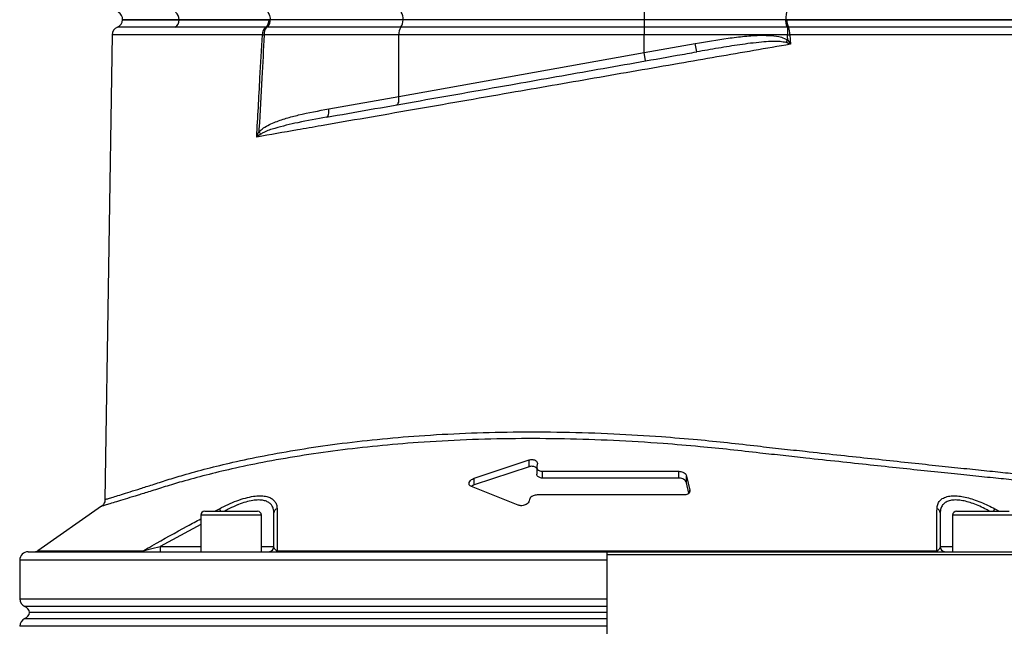
# Model space of a CAD drawing. Extents: x 300 to 4100, y 100 to 5860.
# Drawn here: x 2745 to 3037, y 3280 to 3460 of the extents above; entities that cross this region are included whole.
import ezdxf

# ---------------------------------------------------------------- set-up
doc = ezdxf.new("R2010")
doc.units = 0
doc.header["$LTSCALE"] = 20
doc.layers.get('0').update_dxf_attribs({"linetype": 'CONTINUOUS'})
doc.layers.add('AM_BOR', color=7, linetype='CONTINUOUS')
doc.styles.add('SLDTEXTSTYLE0', font='TXT', dxfattribs={"width": 0.605})
doc.dimstyles.new('SLDDIMSTYLE1', dxfattribs={"dimtxt": 40, "dimasz": 40, "dimexe": 0, "dimexo": 0.0625, "dimgap": 10, "dimtad": 1, "dimdec": 0, "dimrnd": 1e-09, "dimzin": 12, "dimtxsty": 'SLDTEXTSTYLE0', "dimsah": 1, "dimcen": 0.09, "dimazin": 3, "dimtfac": 1, "dimtdec": 0, "dimtofl": 0, "dimtmove": 0, "dimatfit": 3, "dimtolj": 1, "dimtzin": 12})

# ---------------------------------------------------------------- blocks, each defined once
blk = doc.blocks.new('_D_3')
at = {"layer": 'AM_BOR', "color": 7}
for p, q in [((2979.05, 3762.06), (3389.05, 3762.06)), ((3369.05, 2412.76), (3369.05, 3762.06)), ((3139.03, 2412.76), (3389.05, 2412.76))]:
    blk.add_line(p, q, dxfattribs=at)
for points in [[(3369.05, 3762.06), (3364.05, 3722.06), (3374.05, 3722.06)], [(3369.05, 2412.76), (3374.05, 2452.76), (3364.05, 2452.76)]]:
    blk.add_solid(points, dxfattribs=at)
at = {"layer": 'AM_BOR', "color": 7, "insert": (3317.49, 3067.57), "char_height": 40, "attachment_point": 1, "rotation": 90, "style": 'SLDTEXTSTYLE0'}
blk.add_mtext('H', dxfattribs=at)

msp = doc.modelspace()

# ---------------------------------------------------------------- linework, layer by layer
at = {"color": 7, "linetype": 'CONTINUOUS'}
for p, q in [((2792.28, 3459.59), (2775.55, 3459.59)), ((2775.55, 3459.56), (2792.28, 3459.56)), ((2819.23, 3459.59), (2792.28, 3459.59)), ((2792.28, 3459.59), (2792.28, 3459.56)), ((2792.28, 3459.56), (2819.23, 3459.56)), ((2819.22, 3459.56), (2818.93, 3459.56)), ((2858.62, 3459.56), (2819.22, 3459.56)), ((2819.23, 3459.59), (2819.23, 3459.56)), ((2858.62, 3459.59), (2819.23, 3459.59)), ((2930.05, 3459.59), (2858.62, 3459.59)), ((2858.62, 3459.59), (2858.62, 3459.56)), ((2930.05, 3459.56), (2858.62, 3459.56)), ((2930.05, 3461.79), (2930.05, 3459.59)), ((2972.03, 3459.59), (2930.05, 3459.59)), ((2930.05, 3459.59), (2930.05, 3459.56)), ((2972.03, 3459.56), (2930.05, 3459.56)), ((2930.05, 3459.56), (2930.05, 3457.35)), ((2972.03, 3459.59), (2972.03, 3459.56)), ((3054.55, 3459.59), (2972.03, 3459.59)), ((2972.03, 3459.56), (3054.55, 3459.56)), ((2972.33, 3459.56), (2972.03, 3459.56)), ((2818.13, 3457.36), (2817.94, 3457.37)), ((2818.31, 3457.35), (2818.13, 3457.36)), ((2857.99, 3457.35), (2818.31, 3457.35)), ((2930.05, 3457.35), (2857.99, 3457.35)), ((2930.05, 3457.35), (2930.05, 3455.06)), ((2972.39, 3457.35), (2930.05, 3457.35)), ((2972.51, 3457.35), (2972.39, 3457.35)), ((2972.78, 3457.37), (2972.51, 3457.35)), ((2972.51, 3457.35), (2972.51, 3455.06)), ((2772.48, 3455.09), (2772.47, 3455.09)), ((2857.35, 3455.06), (2817.48, 3455.06)), ((2930.05, 3455.06), (2857.35, 3455.06)), ((2857.35, 3436.84), (2857.35, 3455.06)), ((2930.05, 3449.85), (2930.05, 3455.06)), ((2972.51, 3455.06), (2930.05, 3455.06)), ((2972.51, 3455.06), (2973.23, 3455.09)), ((2973.23, 3455.09), (2973.38, 3452.32)), ((2930.05, 3449.85), (2945.18, 3452.52)), ((2945.62, 3450.06), (2945.18, 3452.52)), ((2972.04, 3452.81), (2972.59, 3453.55)), ((2857.35, 3436.84), (2930.05, 3449.85)), ((2930.48, 3447.39), (2930.05, 3449.85)), ((2836.58, 3433.18), (2857.35, 3436.84)), ((2879.67, 3323.82), (2895.94, 3329.22)), ((2895.94, 3327.22), (2895.94, 3329.22)), ((2895.94, 3327.22), (2879.67, 3321.82)), ((2898.22, 3327.06), (2898.22, 3325.06)), ((2898.39, 3327.95), (2898.24, 3327.27)), ((2899.93, 3325.86), (2940.34, 3325.86)), ((2899.93, 3323.86), (2899.93, 3325.86)), ((2940.34, 3323.86), (2940.34, 3325.86)), ((2879.67, 3321.82), (2879.67, 3323.82)), ((2940.34, 3323.86), (2899.93, 3323.86)), ((2942.63, 3324.45), (2943.57, 3320.25)), ((2942.63, 3322.45), (2942.63, 3324.45)), ((2943.31, 3319.42), (2942.63, 3322.45)), ((2892.73, 3315.86), (2878.89, 3321.32)), ((2943.57, 3319.86), (2943.57, 3320.25)), ((2896.05, 3317.47), (2895.97, 3317.09)), ((2941.91, 3318.86), (2898.31, 3318.86)), ((2769.27, 3315.51), (2750.43, 3302.33)), ((2799.88, 3314.06), (2815.48, 3314.06)), ((2802.85, 3314.06), (2804.19, 3314.78)), ((2804.19, 3314.78), (2804.58, 3314.06)), ((3022.61, 3314.06), (3038.21, 3314.06)), ((3033.51, 3314.06), (3033.9, 3314.78)), ((3033.9, 3314.78), (3035.26, 3314.06)), ((2798.68, 3312.86), (2798.68, 3302.06)), ((2816.68, 3312.86), (2798.68, 3312.86)), ((2816.68, 3302.06), (2816.68, 3312.86)), ((2820.35, 3303.56), (2820.35, 3313.56)), ((3017.74, 3313.56), (3017.74, 3303.56)), ((3021.41, 3312.86), (3021.41, 3302.06)), ((3039.41, 3312.86), (3021.41, 3312.86)), ((2798.68, 3310.16), (2786.65, 3303.56)), ((2747.55, 3302.06), (2919.05, 3302.06)), ((2750.43, 3302.33), (2781.62, 3302.33)), ((2786.65, 3303.56), (2786.65, 3302.06)), ((2786.65, 3303.56), (2798.68, 3303.56)), ((2816.68, 3303.56), (2820.35, 3303.56)), ((2821.35, 3302.33), (3016.74, 3302.33)), ((2919.05, 3302.06), (3100.36, 3302.06)), ((2919.05, 3301.11), (2919.05, 3302.06)), ((3017.74, 3303.56), (3021.41, 3303.56)), ((2745.05, 3299.56), (2745.05, 3288.14)), ((2919.05, 3299.56), (2745.05, 3299.56)), ((2919.05, 2750.56), (2919.05, 3301.11)), ((3100.57, 3301.11), (2919.05, 3301.11)), ((2745.05, 3288.14), (2919.05, 3288.14)), ((2919.05, 3285.85), (2746.55, 3285.85)), ((2746.55, 3282.26), (2919.05, 3282.26)), ((2919.05, 3284.06), (2747.99, 3284.06)), ((2919.05, 3279.97), (2745.05, 3279.97))]:
    msp.add_line(p, q, dxfattribs=at)
at = {"color": 7, "linetype": 'CONTINUOUS', "flags": 128}
for points in [[(2772.43, 3455.1), (2771.36, 3386.23), (2770.29, 3317.51)], [(2972.59, 3453.55), (2972.52, 3454.8), (2972.51, 3455.06)], [(2856.73, 3434.38), (2856.92, 3434.46), (2857.08, 3434.62), (2857.21, 3434.86), (2857.32, 3435.16), (2857.38, 3435.53), (2857.41, 3435.94), (2857.4, 3436.38), (2857.35, 3436.84)], [(2835.96, 3430.72), (2836.14, 3430.8), (2836.31, 3430.96), (2836.44, 3431.19), (2836.54, 3431.5), (2836.61, 3431.87), (2836.64, 3432.28), (2836.63, 3432.72), (2836.58, 3433.18)]]:
    msp.add_lwpolyline(points, dxfattribs=at)
at = {"color": 7, "linetype": 'CONTINUOUS'}
for centre, radius, start, end in [((2773.05, 3459.69), 2.5, 292.2645, 357.1162), ((2773.05, 3459.59), 2.5, 0, 61.8927), ((2789.74, 3459.54), 2.54, 301.0628, 0.2665), ((2789.63, 3459.68), 2.65, 357.9157, 52.7461), ((2816.23, 3459.46), 2.7, 309.2202, 2.0138), ((2855.14, 3459.36), 3.48, 324.751, 3.2484), ((2854.82, 3459.8), 3.81, 356.8368, 31.6017), ((2976.82, 3459.34), 4.49, 177.2257, 205.9621), ((2774.93, 3455.06), 2.5, 111.8869, 178.8983), ((2819.68, 3455.26), 2.74, 129.4956, 183.419), ((2820.99, 3455.31), 3.52, 144.4741, 184.2116), ((2816.78, 3459.34), 2.4, 304.1849, 339.6242), ((2860.9, 3455.31), 3.56, 145.0096, 184.0602), ((2973.98, 3458.49), 1.86, 203.2863, 217.6883), ((2968.61, 3455.37), 4.62, 356.6132, 25.6921), ((2821.39, 3512.43), 57.51, 265.5716, 266.1062), ((2811.75, 3422.47), 5.7, 34.5136, 43.2461), ((2799.88, 3312.86), 1.2, 90, 180), ((2815.48, 3312.86), 1.2, 0, 90), ((2821.68, 3313.51), 1.34, 107.14, 177.8883), ((3016.41, 3313.51), 1.34, 2.1117, 72.86), ((3022.61, 3312.86), 1.2, 90, 180), ((2747.55, 3299.56), 2.5, 90, 180), ((2749.57, 3303.56), 1.5, 270, 305), ((2780.91, 3303.13), 1.08, 270.6972, 311.6011), ((2818.85, 3303.56), 1.5, 270, 0), ((2820.81, 3302.72), 0.662, 273.1569, 323.9505), ((3017.28, 3302.72), 0.662, 216.0495, 266.8431), ((3019.24, 3303.56), 1.5, 180, 270), ((2747.55, 3288.14), 2.5, 180, 246.4218), ((2745.55, 3283.56), 2.5, 11.537, 66.4218), ((2747.55, 3279.97), 2.5, 113.5782, 180), ((2745.55, 3284.56), 2.5, 293.5782, 348.463)]:
    msp.add_arc(centre, radius, start, end, dxfattribs=at)
for points, knots in [([(2792.28, 3459.56), (2791.28, 3459.56), (2788.27, 3459.56), (2784.01, 3459.56), (2780.45, 3459.56), (2778.14, 3459.56), (2776.69, 3459.56), (2775.84, 3459.56), (2775.48, 3459.56), (2775.56, 3459.56), (2775.57, 3459.56)], [0, 0, 0, 0, 0.095453, 0.288204, 0.480955, 0.607034, 0.733113, 0.859192, 0.985271, 1, 1, 1, 1]), ([(2818.93, 3459.56), (2817.65, 3459.56), (2813.82, 3459.56), (2807.72, 3459.56), (2799.98, 3459.56), (2795.07, 3459.56), (2792.28, 3459.56)], [0, 0, 0, 0, 0.1304715, 0.3914948, 0.6533811, 1, 1, 1, 1]), ([(2818.52, 3461.79), (2818.55, 3461.76), (2818.71, 3461.59), (2818.96, 3461.17), (2819.19, 3460.42), (2819.22, 3459.87), (2819.23, 3459.59)], [0, 0, 0, 0, 0.070132, 0.380811, 0.690386, 1, 1, 1, 1]), ([(2819.22, 3459.56), (2819.2, 3459.3), (2819.16, 3458.94), (2819.06, 3458.61), (2819.03, 3458.51)], [0, 0, 0, 0, 0.69512, 1, 1, 1, 1]), ([(2972.22, 3461.79), (2972.19, 3461.63), (2972.12, 3461.32), (2972.05, 3460.59), (2972.03, 3459.98), (2972.03, 3459.64), (2972.03, 3459.59)], [0, 0, 0, 0, 0.313243, 0.626581, 0.937581, 1, 1, 1, 1]), ([(2972.27, 3457.76), (2972.25, 3457.86), (2972.18, 3458.16), (2972.09, 3458.78), (2972.05, 3459.3), (2972.03, 3459.56)], [0, 0, 0, 0, 0.224151, 0.631871, 1, 1, 1, 1]), ([(3054.48, 3459.56), (3054.5, 3459.56), (3054.61, 3459.56), (3054.03, 3459.56), (3052.7, 3459.56), (3050.52, 3459.56), (3047.59, 3459.56), (3043.9, 3459.56), (3039.49, 3459.56), (3034.38, 3459.56), (3028.62, 3459.56), (3022.24, 3459.56), (3015.28, 3459.56), (3007.75, 3459.56), (2999.68, 3459.56), (2991.03, 3459.56), (2981.92, 3459.56), (2975.53, 3459.56), (2972.33, 3459.56)], [0, 0, 0, 0, 0.015328, 0.080355, 0.145381, 0.210408, 0.275434, 0.340461, 0.405487, 0.470514, 0.53554, 0.600567, 0.665593, 0.73062, 0.79696, 0.8633, 0.93165, 1, 1, 1, 1]), ([(2791.05, 3457.37), (2789.28, 3457.37), (2785.72, 3457.37), (2781.47, 3457.37), (2778.07, 3457.37), (2775.67, 3457.37), (2774.24, 3457.37), (2774.08, 3457.37), (2774, 3457.37)], [0, 0, 0, 0, 0.1699163, 0.3398325, 0.5101693, 0.6810463, 0.8513828, 1, 1, 1, 1]), ([(2817.94, 3457.37), (2815.64, 3457.37), (2811.05, 3457.37), (2804.34, 3457.37), (2797.57, 3457.37), (2793.27, 3457.37), (2791.05, 3457.37)], [0, 0, 0, 0, 0.233775, 0.468168, 0.725499, 1, 1, 1, 1]), ([(2819.03, 3458.51), (2818.93, 3458.27), (2818.75, 3457.79), (2818.46, 3457.47), (2818.31, 3457.35), (2818.31, 3457.35)], [0, 0, 0, 0, 0.49164, 0.988561, 1, 1, 1, 1]), ([(2972.39, 3457.35), (2972.39, 3457.35), (2972.35, 3457.45), (2972.31, 3457.61), (2972.27, 3457.76)], [0, 0, 0, 0, 0.0239828, 1, 1, 1, 1]), ([(3056.1, 3457.37), (3056.1, 3457.37), (3056.25, 3457.37), (3055.76, 3457.37), (3054.58, 3457.37), (3052.48, 3457.37), (3049.61, 3457.37), (3045.95, 3457.37), (3041.52, 3457.37), (3036.36, 3457.37), (3030.51, 3457.37), (3024.03, 3457.37), (3016.93, 3457.37), (3009.26, 3457.37), (3001.11, 3457.37), (2992.3, 3457.37), (2982.87, 3457.37), (2976.14, 3457.37), (2972.78, 3457.37)], [0, 0, 0, 0, 0.000018, 0.066386, 0.132238, 0.198325, 0.264413, 0.330264, 0.396117, 0.462204, 0.528291, 0.594143, 0.659995, 0.726083, 0.79217, 0.858022, 0.929011, 1, 1, 1, 1]), ([(2816.95, 3455.09), (2814.49, 3455.09), (2809.58, 3455.09), (2802.62, 3455.09), (2796.01, 3455.09), (2790.37, 3455.09), (2785.76, 3455.09), (2782.23, 3455.09), (2779.16, 3455.09), (2776.65, 3455.09), (2774.71, 3455.09), (2773.35, 3455.09), (2772.56, 3455.09), (2772.5, 3455.09), (2772.48, 3455.09)], [0, 0, 0, 0, 0.103631, 0.207571, 0.312457, 0.417664, 0.491026, 0.564898, 0.640378, 0.716413, 0.789713, 0.863522, 0.938936, 1, 1, 1, 1]), ([(2815.26, 3424.85), (2815.58, 3430.69), (2816.14, 3440.77), (2816.71, 3450.85), (2816.95, 3455.09)], [0, 0, 0, 0, 0.579067, 1, 1, 1, 1]), ([(2817.48, 3455.06), (2817.25, 3450.81), (2816.73, 3441.52), (2816.2, 3431.96), (2815.91, 3426.65), (2815.9, 3426.37)], [0, 0, 0, 0, 0.443795, 0.971518, 1, 1, 1, 1]), ([(2945.18, 3452.52), (2948.42, 3453.08), (2953.28, 3453.91), (2959.81, 3454.72), (2964.09, 3455.03), (2967.72, 3454.92), (2970.44, 3454.64), (2971.97, 3453.87), (2972.59, 3453.55)], [0, 0, 0, 0, 0.3543123, 0.5319065, 0.7100417, 0.8167873, 0.9250639, 1, 1, 1, 1]), ([(3057.58, 3455.09), (3057.57, 3455.09), (3057.55, 3455.09), (3056.53, 3455.09), (3054.67, 3455.09), (3051.98, 3455.09), (3048.51, 3455.09), (3044.22, 3455.09), (3039.18, 3455.09), (3033.46, 3455.09), (3027.1, 3455.09), (3020.03, 3455.09), (3012, 3455.09), (3004.2, 3455.09), (2996.87, 3455.09), (2990.54, 3455.09), (2983.97, 3455.09), (2978.17, 3455.09), (2974.55, 3455.09), (2973.23, 3455.09)], [0, 0, 0, 0, 0.047, 0.113674, 0.180839, 0.245645, 0.3109, 0.377574, 0.444738, 0.509544, 0.574798, 0.641472, 0.708636, 0.783717, 0.8305, 0.877451, 0.92492, 0.972565, 1, 1, 1, 1]), ([(2973.38, 3452.32), (2969.79, 3451.7), (2962.61, 3450.46), (2951.56, 3448.55), (2939.97, 3446.54), (2927.85, 3444.43), (2915.26, 3442.24), (2902.74, 3440.06), (2889.51, 3437.76), (2875.66, 3435.35), (2861.34, 3432.86), (2847.5, 3430.46), (2836.21, 3428.5), (2825.4, 3426.62), (2819.22, 3425.54), (2815.26, 3424.85)], [0, 0, 0, 0, 0.066236, 0.132621, 0.19895, 0.273712, 0.348657, 0.423602, 0.498364, 0.588558, 0.679076, 0.769592, 0.859781, 0.910215, 1, 1, 1, 1]), ([(2972.04, 3452.81), (2971.47, 3452.93), (2969.99, 3453.23), (2967.55, 3453.15), (2963.57, 3452.86), (2958.39, 3452.2), (2952.01, 3451.17), (2947.75, 3450.43), (2945.62, 3450.06)], [0, 0, 0, 0, 0.0652, 0.169635, 0.274249, 0.515487, 0.756833, 1, 1, 1, 1]), ([(2973.38, 3452.32), (2973.38, 3452.32), (2972.94, 3452.49), (2972.48, 3452.65), (2972.04, 3452.81)], [0, 0, 0, 0, 0.009845, 1, 1, 1, 1]), ([(2972.59, 3453.55), (2972.85, 3453.15), (2973.12, 3452.74), (2973.38, 3452.33), (2973.38, 3452.32)], [0, 0, 0, 0, 0.9901632, 1, 1, 1, 1]), ([(2835.96, 3430.72), (2840.16, 3431.46), (2848.55, 3432.94), (2861.98, 3435.31), (2875.96, 3437.77), (2889.6, 3440.18), (2902.57, 3442.47), (2914.87, 3444.63), (2927.32, 3446.83), (2937.61, 3448.64), (2943.7, 3449.72), (2945.62, 3450.06)], [0, 0, 0, 0, 0.127226, 0.254454, 0.385322, 0.516191, 0.623469, 0.730747, 0.840145, 0.949544, 1, 1, 1, 1]), ([(2815.9, 3426.37), (2816.21, 3426.67), (2817.01, 3427.44), (2818.56, 3428.32), (2820.96, 3429.39), (2824, 3430.43), (2829.38, 3431.85), (2833.6, 3432.63), (2836.58, 3433.18)], [0, 0, 0, 0, 0.055539, 0.146729, 0.238187, 0.411026, 0.584021, 1, 1, 1, 1]), ([(2835.96, 3430.72), (2833.11, 3430.21), (2827.93, 3429.28), (2821.75, 3427.78), (2818.07, 3426.64), (2816.74, 3425.87), (2816.44, 3425.7)], [0, 0, 0, 0, 0.425765, 0.773629, 0.950239, 1, 1, 1, 1]), ([(2815.26, 3424.85), (2815.26, 3424.86), (2815.46, 3425.37), (2815.68, 3425.87), (2815.9, 3426.37)], [0, 0, 0, 0, 0.0083501, 1, 1, 1, 1]), ([(2816.44, 3425.7), (2816.04, 3425.42), (2815.64, 3425.14), (2815.26, 3424.86), (2815.26, 3424.85)], [0, 0, 0, 0, 0.9916371, 1, 1, 1, 1]), ([(2770.33, 3317.51), (2770.32, 3317.5), (2770.24, 3317.48), (2770.65, 3317.6), (2771.58, 3317.89), (2773.11, 3318.36), (2775.15, 3318.99), (2777.7, 3319.79), (2780.76, 3320.75), (2784.4, 3321.91), (2788.7, 3323.32), (2794.1, 3324.96), (2800.52, 3326.71), (2808.5, 3328.64), (2817.6, 3330.55), (2827.92, 3332.38), (2839.11, 3334.02), (2850.94, 3335.38), (2863.61, 3336.47), (2877.07, 3337.22), (2891.32, 3337.59), (2906.03, 3337.54), (2920.73, 3337.06), (2934.04, 3336.26), (2945.3, 3335.33), (2954.8, 3334.37), (2963.12, 3333.42), (2970.79, 3332.56), (2978.66, 3331.69), (2987.21, 3330.75), (2996.33, 3329.76), (3005.13, 3328.82), (3013.44, 3327.93), (3021.2, 3327.11), (3028.35, 3326.37), (3034.93, 3325.68), (3040.58, 3325.1), (3045.33, 3324.61), (3049.18, 3324.22), (3051.25, 3324.01), (3052.24, 3323.91)], [0, 0, 0, 0, 0.0042325, 0.0223473, 0.0405932, 0.0590406, 0.0769672, 0.0950825, 0.1133246, 0.13176, 0.1517663, 0.1718577, 0.2003061, 0.2288529, 0.2618221, 0.2968804, 0.3321343, 0.3680112, 0.4041073, 0.4427034, 0.4815818, 0.5213581, 0.5614462, 0.5989422, 0.6274204, 0.6513801, 0.6754137, 0.6949125, 0.7144827, 0.741208, 0.7681193, 0.7953194, 0.8229155, 0.8496401, 0.8765528, 0.9037575, 0.9313631, 0.9548316, 0.9784284, 1, 1, 1, 1]), ([(3053.22, 3321.9), (3052.44, 3321.98), (3050.87, 3322.14), (3048.1, 3322.42), (3045.03, 3322.73), (3041.03, 3323.13), (3035.87, 3323.66), (3029.3, 3324.33), (3022.02, 3325.08), (3014.15, 3325.9), (3005.79, 3326.78), (2997, 3327.72), (2987.7, 3328.72), (2979.05, 3329.65), (2971.22, 3330.51), (2963.75, 3331.34), (2955.54, 3332.27), (2945.98, 3333.25), (2934.43, 3334.21), (2920.98, 3335.03), (2906.34, 3335.52), (2891.77, 3335.59), (2877.29, 3335.24), (2863.63, 3334.48), (2850.93, 3333.4), (2839.16, 3332.06), (2827.79, 3330.42), (2817.32, 3328.58), (2808.15, 3326.66), (2800.17, 3324.75), (2793.66, 3323), (2788.12, 3321.32), (2783.73, 3319.92), (2780.01, 3318.77), (2776.89, 3317.81), (2774.25, 3317), (2772.15, 3316.36), (2770.58, 3315.89), (2769.61, 3315.6), (2769.18, 3315.47), (2769.26, 3315.49), (2769.28, 3315.5)], [0, 0, 0, 0, 0.0171032, 0.034281, 0.0515086, 0.068812, 0.0955959, 0.1225696, 0.1498372, 0.1775067, 0.2042827, 0.2312465, 0.2585008, 0.2861521, 0.304758, 0.323426, 0.3471285, 0.370919, 0.3997648, 0.4387541, 0.4771351, 0.515796, 0.5553415, 0.5951925, 0.6300679, 0.6651462, 0.7008477, 0.7367581, 0.7688215, 0.7971727, 0.8256223, 0.8460658, 0.8665699, 0.8847049, 0.9030271, 0.9214775, 0.9401265, 0.9582572, 0.9765833, 0.9950425, 1, 1, 1, 1]), ([(2895.94, 3329.22), (2896.12, 3329.26), (2896.48, 3329.35), (2897.05, 3329.34), (2897.56, 3329.23), (2897.98, 3329.01), (2898.29, 3328.69), (2898.44, 3328.32), (2898.41, 3328.06), (2898.39, 3327.95)], [0, 0, 0, 0, 0.131851, 0.264035, 0.39207, 0.527242, 0.68208, 0.86558, 1, 1, 1, 1]), ([(2898.22, 3326.7), (2898.17, 3326.78), (2898.04, 3326.98), (2897.62, 3327.21), (2897.05, 3327.35), (2896.44, 3327.34), (2896.1, 3327.26), (2895.94, 3327.22)], [0, 0, 0, 0, 0.1626286, 0.3946951, 0.6281176, 0.829048, 1, 1, 1, 1]), ([(2898.24, 3327.27), (2898.23, 3327.08), (2898.21, 3326.7), (2898.58, 3326.25), (2899.12, 3325.97), (2899.59, 3325.87), (2899.87, 3325.86), (2899.93, 3325.86)], [0, 0, 0, 0, 0.2891434, 0.5674775, 0.75545, 0.9443872, 1, 1, 1, 1]), ([(2940.34, 3325.86), (2940.54, 3325.85), (2940.93, 3325.83), (2941.49, 3325.65), (2941.99, 3325.37), (2942.4, 3324.99), (2942.58, 3324.66), (2942.63, 3324.47), (2942.63, 3324.45)], [0, 0, 0, 0, 0.166666, 0.332917, 0.510583, 0.719711, 0.966967, 1, 1, 1, 1]), ([(2878.89, 3321.32), (2878.73, 3321.39), (2878.41, 3321.54), (2878.17, 3321.9), (2878.12, 3322.34), (2878.33, 3322.87), (2878.8, 3323.37), (2879.31, 3323.68), (2879.6, 3323.79), (2879.67, 3323.82)], [0, 0, 0, 0, 0.137451, 0.27424, 0.431606, 0.614228, 0.810075, 0.957028, 1, 1, 1, 1]), ([(2899.93, 3323.86), (2899.74, 3323.87), (2899.36, 3323.9), (2898.87, 3324.08), (2898.49, 3324.35), (2898.25, 3324.68), (2898.24, 3324.94), (2898.24, 3325.06)], [0, 0, 0, 0, 0.186523, 0.372612, 0.570847, 0.802578, 1, 1, 1, 1]), ([(2942.63, 3322.45), (2942.56, 3322.65), (2942.41, 3323.03), (2941.84, 3323.48), (2941.18, 3323.76), (2940.68, 3323.86), (2940.4, 3323.86), (2940.34, 3323.86)], [0, 0, 0, 0, 0.2911852, 0.5722558, 0.7604664, 0.9496824, 1, 1, 1, 1]), ([(2879.67, 3321.82), (2879.44, 3321.72), (2879.12, 3321.59), (2878.9, 3321.4), (2878.84, 3321.34)], [0, 0, 0, 0, 0.705112, 1, 1, 1, 1]), ([(2943.57, 3320.25), (2943.58, 3320.05), (2943.6, 3319.67), (2943.23, 3319.23), (2942.7, 3318.96), (2942.24, 3318.87), (2941.97, 3318.86), (2941.91, 3318.86)], [0, 0, 0, 0, 0.292455, 0.573102, 0.761634, 0.951111, 1, 1, 1, 1]), ([(2770.29, 3317.5), (2770.3, 3317.4), (2770.32, 3317.06), (2770.15, 3316.55), (2769.86, 3316.05), (2769.56, 3315.71), (2769.35, 3315.56), (2769.27, 3315.5)], [0, 0, 0, 0, 0.136572, 0.425239, 0.671903, 0.881887, 1, 1, 1, 1]), ([(2804.19, 3314.78), (2805.05, 3315.22), (2806.75, 3316.09), (2809.37, 3317.17), (2811.94, 3318.01), (2814.28, 3318.5), (2816.29, 3318.65), (2817.89, 3318.52), (2819.15, 3318.13), (2820.13, 3317.55), (2820.82, 3316.75), (2821.22, 3315.82), (2821.27, 3315.12), (2821.29, 3314.78)], [0, 0, 0, 0, 0.1020556, 0.2040228, 0.3071326, 0.410134, 0.4992127, 0.5882911, 0.6692234, 0.7501954, 0.8364064, 0.9226693, 1, 1, 1, 1]), ([(2820.35, 3313.56), (2820.33, 3313.89), (2820.29, 3314.59), (2819.93, 3315.52), (2819.31, 3316.32), (2818.43, 3316.9), (2817.29, 3317.29), (2815.83, 3317.42), (2814.06, 3317.28), (2812.04, 3316.81), (2810.48, 3316.28), (2808.86, 3315.63), (2807.48, 3315.01), (2806.24, 3314.32), (2805.77, 3314.06)], [0, 0, 0, 0, 0.081649, 0.172018, 0.262321, 0.34625, 0.430126, 0.521994, 0.613861, 0.713553, 0.813354, 0.827854, 0.935082, 1, 1, 1, 1]), ([(2895.97, 3317.09), (2895.89, 3316.9), (2895.74, 3316.51), (2895.17, 3316.06), (2894.51, 3315.78), (2893.87, 3315.67), (2893.27, 3315.69), (2892.91, 3315.78), (2892.75, 3315.85), (2892.73, 3315.86)], [0, 0, 0, 0, 0.223202, 0.438057, 0.58306, 0.728808, 0.85696, 0.979082, 1, 1, 1, 1]), ([(2898.31, 3318.86), (2898.12, 3318.85), (2897.73, 3318.82), (2897.17, 3318.64), (2896.68, 3318.37), (2896.24, 3317.97), (2896.12, 3317.65), (2896.05, 3317.47)], [0, 0, 0, 0, 0.168518, 0.336616, 0.516236, 0.727616, 1, 1, 1, 1]), ([(3016.8, 3314.78), (3016.84, 3315.22), (3016.92, 3316.09), (3017.55, 3317.17), (3018.6, 3318.01), (3020.04, 3318.5), (3021.78, 3318.65), (3023.62, 3318.52), (3025.58, 3318.13), (3027.62, 3317.55), (3029.76, 3316.75), (3031.89, 3315.82), (3033.25, 3315.12), (3033.9, 3314.78)], [0, 0, 0, 0, 0.1020556, 0.2040228, 0.3071326, 0.410134, 0.4992127, 0.5882911, 0.6692234, 0.7501954, 0.8364064, 0.9226693, 1, 1, 1, 1]), ([(3032.34, 3314.06), (3032.05, 3314.22), (3031.12, 3314.74), (3029.49, 3315.52), (3027.55, 3316.32), (3025.69, 3316.9), (3023.91, 3317.29), (3022.23, 3317.42), (3020.7, 3317.28), (3019.45, 3316.81), (3018.78, 3316.28), (3018.25, 3315.63), (3017.84, 3314.86), (3017.78, 3313.99), (3017.74, 3313.56)], [0, 0, 0, 0, 0.039846, 0.130157, 0.220401, 0.304277, 0.388099, 0.479907, 0.571716, 0.671343, 0.77108, 0.785571, 0.89273, 1, 1, 1, 1]), ([(2821.29, 3314.78), (2821.29, 3314.31), (2821.3, 3311.96), (2821.33, 3307.84), (2821.34, 3304.1), (2821.35, 3302.33)], [0, 0, 0, 0, 0.11636, 0.58181, 1, 1, 1, 1]), ([(3016.74, 3302.33), (3016.74, 3302.82), (3016.75, 3305.29), (3016.77, 3309.49), (3016.79, 3313.08), (3016.8, 3314.78)], [0, 0, 0, 0, 0.11636, 0.581806, 1, 1, 1, 1]), ([(2781.62, 3302.33), (2782.49, 3302.82), (2786.84, 3305.29), (2792.51, 3308.48), (2797.35, 3311.09), (2798.68, 3311.8)], [0, 0, 0, 0, 0.153763, 0.768825, 1, 1, 1, 1]), ([(2781.62, 3302.33), (2781.77, 3302.36), (2782.31, 3302.5), (2784.02, 3302.91), (2785.57, 3303.29), (2786.65, 3303.56)], [0, 0, 0, 0, 0.100359, 0.371696, 1, 1, 1, 1]), ([(2821.35, 3302.33), (2821.2, 3302.39), (2820.84, 3302.55), (2820.46, 3302.96), (2820.39, 3303.31), (2820.35, 3303.56)], [0, 0, 0, 0, 0.175434, 0.413264, 1, 1, 1, 1]), ([(3017.74, 3303.56), (3017.69, 3303.29), (3017.62, 3302.91), (3017.19, 3302.5), (3016.84, 3302.36), (3016.74, 3302.33)], [0, 0, 0, 0, 0.628304, 0.899641, 1, 1, 1, 1])]:
    msp.add_open_spline(points, degree=3, knots=knots, dxfattribs=at)

# ---------------------------------------------------------------- dimensions: what is measured, and where the dimension line sits
at = {"layer": 'AM_BOR', "color": 7}
dim = msp.add_linear_dim(base=(3369.05, 3762.06), p1=(3119.03, 2412.76), p2=(2959.05, 3762.06), angle=90, dimstyle='SLDDIMSTYLE1', dxfattribs=at)
dim.commit()
dim.dimension.update_dxf_attribs({"geometry": '_D_3', "text_midpoint": (3369.05, 3087.41), "dimtype": 160})

doc.saveas('drawing.dxf')
